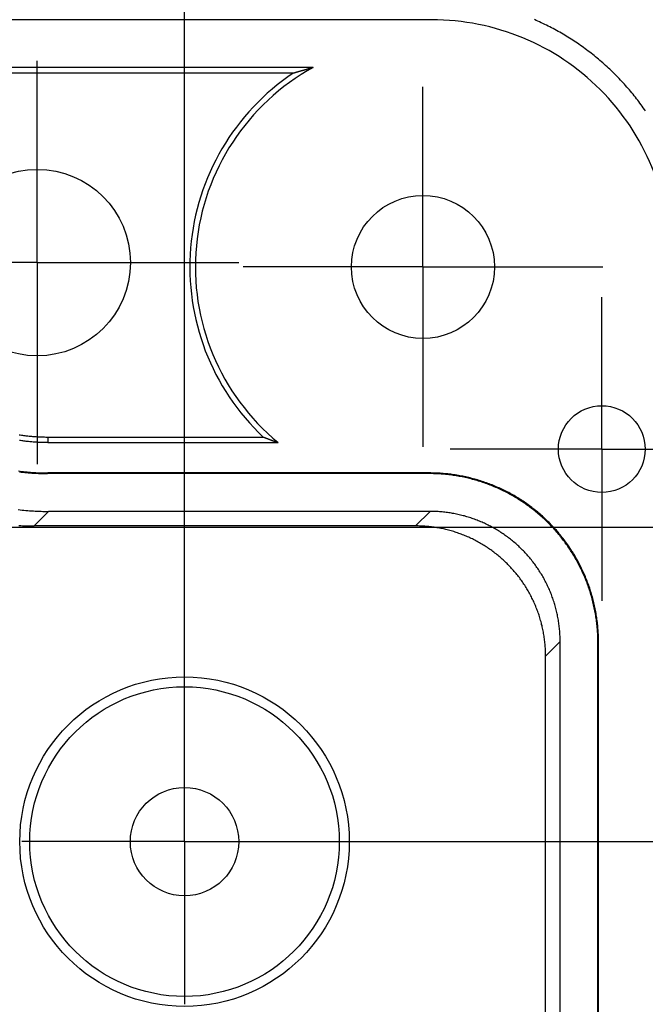
# Model space of a CAD drawing. Units: millimetres. Extents: x 0 to 841, y 0 to 594.
# Drawn here: x 574 to 589, y 260 to 283 of the extents above; entities that cross this region are included whole.
import ezdxf

# ---------------------------------------------------------------- set-up
doc = ezdxf.new("R2010")
doc.units = ezdxf.units.MM
doc.layers.add('LAYER_1', color=179, linetype='Continuous')
doc.layers.add('SLD-0', color=179, linetype='Continuous')

msp = doc.modelspace()

# ---------------------------------------------------------------- linework, layer by layer
at = {"layer": 'LAYER_1'}
for p, q in [((577.93, 264.602), (577.93, 294.045)), ((574.53, 279.452), (574.53, 281.602)), ((583.43, 279.352), (583.43, 281.002)), ((574.53, 276.952), (574.53, 279.452)), ((583.43, 276.852), (583.43, 279.352)), ((574.53, 276.952), (572.03, 276.952)), ((574.53, 276.952), (574.53, 274.452)), ((574.53, 276.952), (577.03, 276.952)), ((577.03, 276.952), (579.18, 276.952)), ((580.93, 276.852), (579.28, 276.852)), ((583.43, 276.852), (580.93, 276.852)), ((583.43, 276.852), (583.43, 274.352)), ((583.43, 276.852), (585.93, 276.852)), ((585.93, 276.852), (587.58, 276.852)), ((587.555, 275.152), (587.555, 276.152)), ((587.555, 272.652), (587.555, 275.152)), ((574.53, 274.452), (574.53, 272.302)), ((583.43, 274.352), (583.43, 272.702)), ((585.055, 272.652), (584.055, 272.652)), ((587.555, 272.652), (585.055, 272.652)), ((587.555, 272.652), (587.555, 270.152)), ((587.555, 272.652), (590.055, 272.652)), ((550.43, 270.852), (612.623, 270.852)), ((587.555, 270.152), (587.555, 269.152)), ((577.93, 266.102), (577.93, 267.352)), ((577.93, 263.602), (577.93, 266.102)), ((575.43, 263.602), (574.18, 263.602)), ((577.93, 263.602), (575.43, 263.602)), ((577.93, 263.602), (577.93, 261.102)), ((577.93, 263.602), (580.43, 263.602)), ((578.93, 263.602), (600.623, 263.602)), ((580.43, 263.602), (581.68, 263.602)), ((577.93, 261.102), (577.93, 259.852))]:
    msp.add_line(p, q, dxfattribs=at)
at = {"layer": 'SLD-0'}
for p, q in [((583.63, 282.552), (515.23, 282.552)), ((586.04, 282.537), (586, 282.554)), ((586.08, 282.519), (586.04, 282.537)), ((586.119, 282.501), (586.08, 282.519)), ((586.159, 282.483), (586.119, 282.501)), ((586.198, 282.464), (586.159, 282.483)), ((586.238, 282.445), (586.198, 282.464)), ((586.277, 282.426), (586.238, 282.445)), ((586.316, 282.407), (586.277, 282.426)), ((586.355, 282.387), (586.316, 282.407)), ((586.394, 282.367), (586.355, 282.387)), ((586.432, 282.347), (586.394, 282.367)), ((586.471, 282.326), (586.432, 282.347)), ((586.509, 282.305), (586.471, 282.326)), ((586.547, 282.284), (586.509, 282.305)), ((586.585, 282.263), (586.547, 282.284)), ((586.623, 282.241), (586.585, 282.263)), ((586.661, 282.219), (586.623, 282.241)), ((586.699, 282.197), (586.661, 282.219)), ((586.736, 282.174), (586.699, 282.197)), ((586.773, 282.152), (586.736, 282.174)), ((586.81, 282.129), (586.773, 282.152)), ((586.847, 282.105), (586.81, 282.129)), ((586.884, 282.082), (586.847, 282.105)), ((586.92, 282.058), (586.884, 282.082)), ((586.957, 282.034), (586.92, 282.058)), ((586.993, 282.009), (586.957, 282.034)), ((587.029, 281.985), (586.993, 282.009)), ((587.065, 281.96), (587.029, 281.985)), ((587.1, 281.935), (587.065, 281.96)), ((587.136, 281.909), (587.1, 281.935)), ((587.171, 281.884), (587.136, 281.909)), ((587.206, 281.858), (587.171, 281.884)), ((587.241, 281.831), (587.206, 281.858)), ((587.276, 281.805), (587.241, 281.831)), ((587.31, 281.778), (587.276, 281.805)), ((587.345, 281.751), (587.31, 281.778)), ((587.379, 281.724), (587.345, 281.751)), ((587.413, 281.697), (587.379, 281.724)), ((587.446, 281.669), (587.413, 281.697)), ((587.48, 281.641), (587.446, 281.669)), ((587.513, 281.613), (587.48, 281.641)), ((587.546, 281.585), (587.513, 281.613)), ((587.579, 281.556), (587.546, 281.585)), ((587.612, 281.527), (587.579, 281.556)), ((587.644, 281.498), (587.612, 281.527)), ((580.9, 281.452), (566.46, 281.452)), ((580.439, 281.323), (567.464, 281.323)), ((580.439, 281.323), (580.446, 281.325)), ((580.446, 281.325), (580.452, 281.327)), ((580.452, 281.327), (580.459, 281.329)), ((580.459, 281.329), (580.466, 281.331)), ((580.466, 281.331), (580.472, 281.333)), ((580.472, 281.333), (580.479, 281.335)), ((580.479, 281.335), (580.486, 281.337)), ((580.486, 281.337), (580.493, 281.339)), ((580.493, 281.339), (580.499, 281.341)), ((580.499, 281.341), (580.506, 281.343)), ((580.506, 281.343), (580.513, 281.345)), ((580.513, 281.345), (580.52, 281.347)), ((580.52, 281.347), (580.527, 281.349)), ((580.527, 281.349), (580.533, 281.351)), ((580.533, 281.351), (580.54, 281.353)), ((580.54, 281.353), (580.547, 281.355)), ((580.547, 281.355), (580.554, 281.357)), ((580.554, 281.357), (580.561, 281.359)), ((580.561, 281.359), (580.568, 281.361)), ((580.568, 281.361), (580.575, 281.363)), ((580.575, 281.363), (580.582, 281.365)), ((580.582, 281.365), (580.589, 281.367)), ((580.589, 281.367), (580.596, 281.369)), ((580.596, 281.369), (580.603, 281.371)), ((580.603, 281.371), (580.61, 281.373)), ((580.61, 281.373), (580.617, 281.375)), ((580.617, 281.375), (580.624, 281.377)), ((580.624, 281.377), (580.631, 281.379)), ((580.631, 281.379), (580.638, 281.381)), ((580.638, 281.381), (580.645, 281.383)), ((580.645, 281.383), (580.653, 281.385)), ((580.653, 281.385), (580.66, 281.387)), ((580.66, 281.387), (580.667, 281.389)), ((580.667, 281.389), (580.674, 281.391)), ((580.674, 281.391), (580.681, 281.393)), ((580.681, 281.393), (580.689, 281.395)), ((580.689, 281.395), (580.696, 281.397)), ((580.696, 281.397), (580.703, 281.399)), ((580.703, 281.399), (580.71, 281.401)), ((580.71, 281.401), (580.718, 281.403)), ((580.718, 281.403), (580.725, 281.405)), ((580.725, 281.405), (580.732, 281.407)), ((580.732, 281.407), (580.74, 281.409)), ((580.74, 281.409), (580.747, 281.411)), ((580.747, 281.411), (580.755, 281.413)), ((580.755, 281.413), (580.762, 281.415)), ((580.762, 281.415), (580.77, 281.417)), ((580.77, 281.417), (580.777, 281.42)), ((580.777, 281.42), (580.785, 281.422)), ((580.785, 281.422), (580.792, 281.424)), ((580.792, 281.424), (580.8, 281.426)), ((580.8, 281.426), (580.807, 281.428)), ((580.807, 281.428), (580.815, 281.43)), ((580.815, 281.43), (580.822, 281.432)), ((580.822, 281.432), (580.83, 281.434)), ((580.83, 281.434), (580.838, 281.436)), ((580.838, 281.436), (580.845, 281.438)), ((580.845, 281.438), (580.853, 281.44)), ((580.853, 281.44), (580.861, 281.442)), ((580.861, 281.442), (580.869, 281.444)), ((580.869, 281.444), (580.876, 281.446)), ((580.876, 281.446), (580.884, 281.448)), ((580.884, 281.448), (580.892, 281.45)), ((580.892, 281.45), (580.9, 281.452)), ((587.677, 281.469), (587.644, 281.498)), ((587.709, 281.439), (587.677, 281.469)), ((587.741, 281.409), (587.709, 281.439)), ((587.772, 281.379), (587.741, 281.409)), ((587.804, 281.349), (587.772, 281.379)), ((587.835, 281.318), (587.804, 281.349)), ((587.866, 281.288), (587.835, 281.318)), ((587.897, 281.257), (587.866, 281.288)), ((587.927, 281.225), (587.897, 281.257)), ((587.957, 281.194), (587.927, 281.225)), ((587.987, 281.162), (587.957, 281.194)), ((588.017, 281.131), (587.987, 281.162)), ((588.047, 281.098), (588.017, 281.131)), ((588.076, 281.066), (588.047, 281.098)), ((588.105, 281.034), (588.076, 281.066)), ((588.134, 281.001), (588.105, 281.034)), ((588.163, 280.968), (588.134, 281.001)), ((588.191, 280.935), (588.163, 280.968)), ((588.219, 280.902), (588.191, 280.935)), ((588.247, 280.868), (588.219, 280.902)), ((588.275, 280.834), (588.247, 280.868)), ((588.303, 280.8), (588.275, 280.834)), ((588.33, 280.766), (588.303, 280.8)), ((588.357, 280.732), (588.33, 280.766)), ((588.383, 280.698), (588.357, 280.732)), ((588.41, 280.663), (588.383, 280.698)), ((588.436, 280.628), (588.41, 280.663)), ((588.462, 280.593), (588.436, 280.628)), ((588.488, 280.558), (588.462, 280.593)), ((588.513, 280.522), (588.488, 280.558)), ((588.538, 280.486), (588.513, 280.522)), ((588.563, 280.451), (588.538, 280.486)), ((574.116, 272.983), (574.141, 272.979)), ((574.141, 272.979), (574.167, 272.975)), ((574.167, 272.975), (574.192, 272.972)), ((574.192, 272.972), (574.217, 272.968)), ((574.217, 272.968), (574.243, 272.965)), ((574.243, 272.965), (574.268, 272.962)), ((574.268, 272.962), (574.294, 272.959)), ((574.294, 272.959), (574.319, 272.956)), ((574.319, 272.956), (574.345, 272.953)), ((574.345, 272.953), (574.37, 272.951)), ((574.37, 272.951), (574.396, 272.948)), ((574.396, 272.948), (574.421, 272.946)), ((574.421, 272.946), (574.447, 272.944)), ((574.447, 272.944), (574.472, 272.942)), ((574.472, 272.942), (574.498, 272.94)), ((574.498, 272.94), (574.524, 272.939)), ((574.524, 272.939), (574.549, 272.937)), ((574.549, 272.937), (574.575, 272.936)), ((574.575, 272.936), (574.6, 272.935)), ((574.6, 272.935), (574.626, 272.934)), ((574.626, 272.934), (574.652, 272.933)), ((574.652, 272.933), (574.677, 272.932)), ((574.677, 272.932), (574.703, 272.932)), ((574.703, 272.932), (574.729, 272.931)), ((574.729, 272.931), (574.754, 272.931)), ((574.754, 272.931), (574.78, 272.931)), ((574.78, 272.931), (574.78, 272.802)), ((574.78, 272.931), (579.747, 272.931)), ((579.747, 272.931), (579.753, 272.929)), ((579.753, 272.929), (579.758, 272.927)), ((579.758, 272.927), (579.763, 272.925)), ((579.763, 272.925), (579.768, 272.923)), ((579.768, 272.923), (579.773, 272.921)), ((579.773, 272.921), (579.778, 272.919)), ((579.778, 272.919), (579.783, 272.917)), ((579.783, 272.917), (579.788, 272.915)), ((579.788, 272.915), (579.794, 272.913)), ((579.794, 272.913), (579.799, 272.911)), ((579.799, 272.911), (579.804, 272.909)), ((579.804, 272.909), (579.809, 272.907)), ((579.809, 272.907), (579.814, 272.905)), ((579.814, 272.905), (579.819, 272.903)), ((579.819, 272.903), (579.825, 272.901)), ((579.825, 272.901), (579.83, 272.899)), ((579.83, 272.899), (579.835, 272.897)), ((579.835, 272.897), (579.84, 272.895)), ((579.84, 272.895), (579.846, 272.893)), ((579.846, 272.893), (579.851, 272.891)), ((579.851, 272.891), (579.856, 272.889)), ((579.856, 272.889), (579.861, 272.887)), ((579.861, 272.887), (579.867, 272.885)), ((579.867, 272.885), (579.872, 272.883)), ((579.872, 272.883), (579.877, 272.88)), ((579.877, 272.88), (579.882, 272.878)), ((579.882, 272.878), (579.888, 272.876)), ((579.888, 272.876), (579.893, 272.874)), ((579.893, 272.874), (579.898, 272.872)), ((574.148, 272.848), (574.122, 272.852)), ((574.174, 272.844), (574.148, 272.848)), ((574.2, 272.84), (574.174, 272.844)), ((574.226, 272.837), (574.2, 272.84)), ((574.253, 272.834), (574.226, 272.837)), ((574.279, 272.831), (574.253, 272.834)), ((574.305, 272.828), (574.279, 272.831)), ((574.331, 272.825), (574.305, 272.828)), ((574.358, 272.822), (574.331, 272.825)), ((574.384, 272.82), (574.358, 272.822)), ((574.41, 272.817), (574.384, 272.82)), ((574.437, 272.815), (574.41, 272.817)), ((574.463, 272.813), (574.437, 272.815)), ((574.489, 272.811), (574.463, 272.813)), ((574.516, 272.81), (574.489, 272.811)), ((574.542, 272.808), (574.516, 272.81)), ((574.569, 272.807), (574.542, 272.808)), ((574.595, 272.806), (574.569, 272.807)), ((574.621, 272.805), (574.595, 272.806)), ((574.648, 272.804), (574.621, 272.805)), ((574.674, 272.803), (574.648, 272.804)), ((574.701, 272.803), (574.674, 272.803)), ((574.727, 272.802), (574.701, 272.803)), ((574.753, 272.802), (574.727, 272.802)), ((574.78, 272.802), (574.753, 272.802)), ((574.78, 272.802), (580.089, 272.802)), ((579.898, 272.872), (579.904, 272.87)), ((579.904, 272.87), (579.909, 272.868)), ((579.909, 272.868), (579.914, 272.866)), ((579.914, 272.866), (579.92, 272.864)), ((579.92, 272.864), (579.925, 272.862)), ((579.925, 272.862), (579.93, 272.86)), ((579.93, 272.86), (579.936, 272.858)), ((579.936, 272.858), (579.941, 272.856)), ((579.941, 272.856), (579.946, 272.854)), ((579.946, 272.854), (579.952, 272.852)), ((579.952, 272.852), (579.957, 272.85)), ((579.957, 272.85), (579.963, 272.848)), ((579.963, 272.848), (579.968, 272.846)), ((579.968, 272.846), (579.973, 272.844)), ((579.973, 272.844), (579.979, 272.842)), ((579.979, 272.842), (579.984, 272.84)), ((579.984, 272.84), (579.99, 272.838)), ((579.99, 272.838), (579.995, 272.836)), ((579.995, 272.836), (580.001, 272.834)), ((580.001, 272.834), (580.006, 272.832)), ((580.006, 272.832), (580.012, 272.83)), ((580.012, 272.83), (580.017, 272.828)), ((580.017, 272.828), (580.023, 272.826)), ((580.023, 272.826), (580.028, 272.824)), ((580.028, 272.824), (580.034, 272.822)), ((580.034, 272.822), (580.039, 272.82)), ((580.039, 272.82), (580.045, 272.818)), ((580.045, 272.818), (580.05, 272.816)), ((580.05, 272.816), (580.056, 272.814)), ((580.056, 272.814), (580.061, 272.812)), ((580.061, 272.812), (580.067, 272.81)), ((580.067, 272.81), (580.073, 272.808)), ((580.073, 272.808), (580.078, 272.806)), ((580.078, 272.806), (580.084, 272.804)), ((580.084, 272.804), (580.089, 272.802)), ((574.098, 272.148), (574.138, 272.142)), ((574.124, 272.128), (574.164, 272.123)), ((574.138, 272.142), (574.178, 272.137)), ((574.164, 272.123), (574.204, 272.119)), ((574.178, 272.137), (574.218, 272.133)), ((574.204, 272.119), (574.244, 272.115)), ((574.218, 272.133), (574.258, 272.129)), ((574.244, 272.115), (574.284, 272.111)), ((574.258, 272.129), (574.298, 272.125)), ((574.284, 272.111), (574.324, 272.107)), ((574.298, 272.125), (574.338, 272.121)), ((574.324, 272.107), (574.364, 272.104)), ((574.338, 272.121), (574.378, 272.118)), ((574.364, 272.104), (574.404, 272.101)), ((574.378, 272.118), (574.418, 272.115)), ((574.404, 272.101), (574.444, 272.098)), ((574.418, 272.115), (574.458, 272.112)), ((574.444, 272.098), (574.485, 272.096)), ((574.458, 272.112), (574.499, 272.11)), ((574.485, 272.096), (574.525, 272.094)), ((574.499, 272.11), (574.539, 272.107)), ((574.525, 272.094), (574.565, 272.092)), ((574.539, 272.107), (574.579, 272.106)), ((574.565, 272.092), (574.605, 272.09)), ((574.579, 272.106), (574.619, 272.104)), ((574.605, 272.09), (574.645, 272.089)), ((574.619, 272.104), (574.659, 272.103)), ((574.645, 272.089), (574.686, 272.088)), ((574.659, 272.103), (574.699, 272.102)), ((574.686, 272.088), (574.726, 272.088)), ((574.699, 272.102), (574.74, 272.102)), ((574.726, 272.088), (574.766, 272.088)), ((574.74, 272.102), (574.78, 272.102)), ((574.78, 272.102), (574.766, 272.088)), ((583.566, 272.088), (574.766, 272.088)), ((583.58, 272.102), (574.78, 272.102)), ((583.566, 272.088), (583.58, 272.102)), ((583.602, 272.088), (583.566, 272.088)), ((583.615, 272.102), (583.58, 272.102)), ((583.637, 272.087), (583.602, 272.088)), ((583.651, 272.101), (583.615, 272.102)), ((583.672, 272.086), (583.637, 272.087)), ((583.686, 272.1), (583.651, 272.101)), ((583.707, 272.085), (583.672, 272.086)), ((583.721, 272.099), (583.686, 272.1)), ((583.742, 272.084), (583.707, 272.085)), ((583.756, 272.098), (583.721, 272.099)), ((583.777, 272.082), (583.742, 272.084)), ((583.791, 272.096), (583.756, 272.098)), ((583.813, 272.08), (583.777, 272.082)), ((583.827, 272.094), (583.791, 272.096)), ((583.848, 272.078), (583.813, 272.08)), ((583.862, 272.092), (583.827, 272.094)), ((583.883, 272.075), (583.848, 272.078)), ((583.897, 272.089), (583.862, 272.092)), ((583.918, 272.072), (583.883, 272.075)), ((583.932, 272.086), (583.897, 272.089)), ((583.953, 272.069), (583.918, 272.072)), ((583.967, 272.083), (583.932, 272.086)), ((583.988, 272.065), (583.953, 272.069)), ((584.002, 272.079), (583.967, 272.083)), ((584.023, 272.061), (583.988, 272.065)), ((584.037, 272.075), (584.002, 272.079)), ((584.058, 272.057), (584.023, 272.061)), ((584.072, 272.071), (584.037, 272.075)), ((584.093, 272.052), (584.058, 272.057)), ((584.107, 272.066), (584.072, 272.071)), ((584.128, 272.047), (584.093, 272.052)), ((584.142, 272.061), (584.107, 272.066)), ((584.162, 272.042), (584.128, 272.047)), ((584.176, 272.056), (584.142, 272.061)), ((584.197, 272.036), (584.162, 272.042)), ((584.211, 272.05), (584.176, 272.056)), ((584.232, 272.031), (584.197, 272.036)), ((584.246, 272.045), (584.211, 272.05)), ((584.267, 272.024), (584.232, 272.031)), ((584.281, 272.038), (584.246, 272.045)), ((584.301, 272.018), (584.267, 272.024)), ((584.315, 272.032), (584.281, 272.038)), ((584.336, 272.011), (584.301, 272.018)), ((584.35, 272.025), (584.315, 272.032)), ((584.37, 272.004), (584.336, 272.011)), ((584.384, 272.018), (584.35, 272.025)), ((584.405, 271.997), (584.37, 272.004)), ((584.419, 272.011), (584.384, 272.018)), ((584.439, 271.989), (584.405, 271.997)), ((584.453, 272.003), (584.419, 272.011)), ((584.473, 271.981), (584.439, 271.989)), ((584.487, 271.995), (584.453, 272.003)), ((584.507, 271.973), (584.473, 271.981)), ((584.521, 271.987), (584.487, 271.995)), ((584.542, 271.964), (584.507, 271.973)), ((584.556, 271.978), (584.521, 271.987)), ((584.59, 271.969), (584.556, 271.978)), ((584.624, 271.96), (584.59, 271.969)), ((584.576, 271.955), (584.542, 271.964)), ((584.61, 271.946), (584.576, 271.955)), ((584.644, 271.936), (584.61, 271.946)), ((584.657, 271.95), (584.624, 271.96)), ((584.677, 271.926), (584.644, 271.936)), ((584.691, 271.94), (584.657, 271.95)), ((584.711, 271.916), (584.677, 271.926)), ((584.725, 271.93), (584.691, 271.94)), ((584.745, 271.906), (584.711, 271.916)), ((584.759, 271.92), (584.725, 271.93)), ((584.778, 271.895), (584.745, 271.906)), ((584.792, 271.909), (584.759, 271.92)), ((584.812, 271.884), (584.778, 271.895)), ((584.826, 271.898), (584.792, 271.909)), ((584.845, 271.872), (584.812, 271.884)), ((584.859, 271.886), (584.826, 271.898)), ((584.878, 271.861), (584.845, 271.872)), ((584.892, 271.875), (584.859, 271.886)), ((584.911, 271.849), (584.878, 271.861)), ((584.925, 271.863), (584.892, 271.875)), ((584.944, 271.836), (584.911, 271.849)), ((584.958, 271.85), (584.925, 271.863)), ((584.977, 271.824), (584.944, 271.836)), ((584.991, 271.838), (584.958, 271.85)), ((585.01, 271.811), (584.977, 271.824)), ((585.024, 271.825), (584.991, 271.838)), ((585.042, 271.798), (585.01, 271.811)), ((585.056, 271.812), (585.024, 271.825)), ((585.075, 271.784), (585.042, 271.798)), ((585.089, 271.798), (585.056, 271.812)), ((585.107, 271.77), (585.075, 271.784)), ((585.121, 271.784), (585.089, 271.798)), ((585.14, 271.756), (585.107, 271.77)), ((585.154, 271.77), (585.121, 271.784)), ((585.172, 271.742), (585.14, 271.756)), ((585.186, 271.756), (585.154, 271.77)), ((585.204, 271.727), (585.172, 271.742)), ((585.218, 271.741), (585.186, 271.756)), ((585.25, 271.726), (585.218, 271.741)), ((585.236, 271.712), (585.204, 271.727)), ((585.267, 271.697), (585.236, 271.712)), ((585.281, 271.711), (585.25, 271.726)), ((585.299, 271.682), (585.267, 271.697)), ((585.313, 271.696), (585.281, 271.711)), ((585.331, 271.666), (585.299, 271.682)), ((585.345, 271.68), (585.313, 271.696)), ((585.362, 271.65), (585.331, 271.666)), ((585.376, 271.664), (585.345, 271.68)), ((585.393, 271.634), (585.362, 271.65)), ((585.407, 271.648), (585.376, 271.664)), ((585.424, 271.617), (585.393, 271.634)), ((585.438, 271.631), (585.407, 271.648)), ((585.455, 271.6), (585.424, 271.617)), ((585.469, 271.614), (585.438, 271.631)), ((585.486, 271.583), (585.455, 271.6)), ((585.5, 271.597), (585.469, 271.614)), ((585.516, 271.565), (585.486, 271.583)), ((585.53, 271.579), (585.5, 271.597)), ((585.547, 271.548), (585.516, 271.565)), ((585.561, 271.562), (585.53, 271.579)), ((585.577, 271.53), (585.547, 271.548)), ((585.591, 271.544), (585.561, 271.562)), ((585.607, 271.511), (585.577, 271.53)), ((585.621, 271.525), (585.591, 271.544)), ((585.637, 271.493), (585.607, 271.511)), ((585.651, 271.507), (585.621, 271.525)), ((585.667, 271.474), (585.637, 271.493)), ((585.681, 271.488), (585.651, 271.507)), ((585.696, 271.455), (585.667, 271.474)), ((585.71, 271.469), (585.681, 271.488)), ((585.726, 271.435), (585.696, 271.455)), ((585.74, 271.449), (585.71, 271.469)), ((585.755, 271.416), (585.726, 271.435)), ((585.769, 271.43), (585.74, 271.449)), ((585.784, 271.396), (585.755, 271.416)), ((585.798, 271.41), (585.769, 271.43)), ((585.813, 271.376), (585.784, 271.396)), ((585.827, 271.39), (585.798, 271.41)), ((585.841, 271.355), (585.813, 271.376)), ((585.855, 271.369), (585.827, 271.39)), ((585.87, 271.335), (585.841, 271.355)), ((585.884, 271.349), (585.855, 271.369)), ((585.898, 271.314), (585.87, 271.335)), ((585.912, 271.328), (585.884, 271.349)), ((585.926, 271.293), (585.898, 271.314)), ((585.94, 271.307), (585.912, 271.328)), ((585.954, 271.271), (585.926, 271.293)), ((585.968, 271.285), (585.94, 271.307)), ((585.996, 271.263), (585.968, 271.285)), ((574.096, 271.256), (574.139, 271.252)), ((574.139, 271.252), (574.183, 271.247)), ((574.183, 271.247), (574.226, 271.243)), ((574.226, 271.243), (574.27, 271.239)), ((574.27, 271.239), (574.313, 271.235)), ((574.313, 271.235), (574.357, 271.232)), ((574.357, 271.232), (574.401, 271.229)), ((574.401, 271.229), (574.444, 271.226)), ((574.444, 271.226), (574.488, 271.224)), ((574.794, 271.216), (574.459, 270.881)), ((574.488, 271.224), (574.532, 271.221)), ((574.532, 271.221), (574.575, 271.22)), ((574.575, 271.22), (574.619, 271.218)), ((574.619, 271.218), (574.663, 271.217)), ((574.663, 271.217), (574.706, 271.216)), ((574.706, 271.216), (574.75, 271.216)), ((574.75, 271.216), (574.794, 271.216)), ((583.594, 271.216), (574.794, 271.216)), ((583.259, 270.881), (583.594, 271.216)), ((583.625, 271.216), (583.594, 271.216)), ((583.656, 271.215), (583.625, 271.216)), ((583.687, 271.214), (583.656, 271.215)), ((583.717, 271.213), (583.687, 271.214)), ((583.748, 271.212), (583.717, 271.213)), ((583.779, 271.21), (583.748, 271.212)), ((583.81, 271.208), (583.779, 271.21)), ((583.84, 271.206), (583.81, 271.208)), ((583.871, 271.203), (583.84, 271.206)), ((583.902, 271.2), (583.871, 271.203)), ((583.932, 271.197), (583.902, 271.2)), ((583.963, 271.193), (583.932, 271.197)), ((583.993, 271.189), (583.963, 271.193)), ((584.024, 271.185), (583.993, 271.189)), ((584.054, 271.18), (584.024, 271.185)), ((584.085, 271.175), (584.054, 271.18)), ((584.115, 271.17), (584.085, 271.175)), ((584.145, 271.165), (584.115, 271.17)), ((584.176, 271.159), (584.145, 271.165)), ((584.206, 271.153), (584.176, 271.159)), ((584.236, 271.146), (584.206, 271.153)), ((584.266, 271.14), (584.236, 271.146)), ((584.296, 271.133), (584.266, 271.14)), ((584.326, 271.125), (584.296, 271.133)), ((584.356, 271.117), (584.326, 271.125)), ((584.385, 271.11), (584.356, 271.117)), ((584.415, 271.101), (584.385, 271.11)), ((584.445, 271.093), (584.415, 271.101)), ((584.474, 271.084), (584.445, 271.093)), ((584.504, 271.075), (584.474, 271.084)), ((584.533, 271.065), (584.504, 271.075)), ((584.562, 271.055), (584.533, 271.065)), ((585.982, 271.25), (585.954, 271.271)), ((586.01, 271.228), (585.982, 271.25)), ((586.024, 271.242), (585.996, 271.263)), ((586.037, 271.205), (586.01, 271.228)), ((586.051, 271.219), (586.024, 271.242)), ((586.064, 271.183), (586.037, 271.205)), ((586.078, 271.197), (586.051, 271.219)), ((586.091, 271.16), (586.064, 271.183)), ((586.105, 271.174), (586.078, 271.197)), ((586.118, 271.137), (586.091, 271.16)), ((586.132, 271.151), (586.105, 271.174)), ((586.144, 271.114), (586.118, 271.137)), ((586.158, 271.128), (586.132, 271.151)), ((586.171, 271.091), (586.144, 271.114)), ((586.185, 271.105), (586.158, 271.128)), ((586.197, 271.067), (586.171, 271.091)), ((586.211, 271.081), (586.185, 271.105)), ((586.223, 271.043), (586.197, 271.067)), ((586.237, 271.057), (586.211, 271.081)), ((586.262, 271.033), (586.237, 271.057)), ((574.109, 270.891), (574.153, 270.888)), ((574.153, 270.888), (574.196, 270.886)), ((574.196, 270.886), (574.24, 270.885)), ((574.24, 270.885), (574.284, 270.883)), ((574.284, 270.883), (574.328, 270.882)), ((574.328, 270.882), (574.371, 270.881)), ((574.371, 270.881), (574.415, 270.881)), ((574.415, 270.881), (574.459, 270.881)), ((583.259, 270.881), (574.459, 270.881)), ((583.29, 270.88), (583.259, 270.881)), ((583.321, 270.88), (583.29, 270.88)), ((583.351, 270.879), (583.321, 270.88)), ((583.382, 270.878), (583.351, 270.879)), ((583.413, 270.877), (583.382, 270.878)), ((583.444, 270.875), (583.413, 270.877)), ((583.474, 270.873), (583.444, 270.875)), ((583.505, 270.871), (583.474, 270.873)), ((583.536, 270.868), (583.505, 270.871)), ((583.567, 270.865), (583.536, 270.868)), ((583.597, 270.862), (583.567, 270.865)), ((583.628, 270.858), (583.597, 270.862)), ((583.658, 270.854), (583.628, 270.858)), ((583.689, 270.85), (583.658, 270.854)), ((583.719, 270.845), (583.689, 270.85)), ((583.75, 270.84), (583.719, 270.845)), ((583.78, 270.835), (583.75, 270.84)), ((583.81, 270.83), (583.78, 270.835)), ((583.841, 270.824), (583.81, 270.83)), ((584.591, 271.045), (584.562, 271.055)), ((584.62, 271.035), (584.591, 271.045)), ((584.649, 271.024), (584.62, 271.035)), ((584.678, 271.013), (584.649, 271.024)), ((584.707, 271.002), (584.678, 271.013)), ((584.735, 270.99), (584.707, 271.002)), ((584.764, 270.978), (584.735, 270.99)), ((584.792, 270.966), (584.764, 270.978)), ((584.82, 270.954), (584.792, 270.966)), ((584.848, 270.941), (584.82, 270.954)), ((584.876, 270.928), (584.848, 270.941)), ((584.904, 270.915), (584.876, 270.928)), ((584.931, 270.901), (584.904, 270.915)), ((584.959, 270.887), (584.931, 270.901)), ((584.986, 270.873), (584.959, 270.887)), ((585.013, 270.859), (584.986, 270.873)), ((585.04, 270.844), (585.013, 270.859)), ((585.067, 270.829), (585.04, 270.844)), ((586.248, 271.019), (586.223, 271.043)), ((586.274, 270.995), (586.248, 271.019)), ((586.288, 271.009), (586.262, 271.033)), ((586.299, 270.97), (586.274, 270.995)), ((586.313, 270.984), (586.288, 271.009)), ((586.324, 270.946), (586.299, 270.97)), ((586.338, 270.96), (586.313, 270.984)), ((586.349, 270.921), (586.324, 270.946)), ((586.363, 270.935), (586.338, 270.96)), ((586.373, 270.895), (586.349, 270.921)), ((586.387, 270.909), (586.363, 270.935)), ((586.398, 270.87), (586.373, 270.895)), ((586.412, 270.884), (586.387, 270.909)), ((586.422, 270.844), (586.398, 270.87)), ((586.436, 270.858), (586.412, 270.884)), ((586.446, 270.818), (586.422, 270.844)), ((586.46, 270.832), (586.436, 270.858)), ((586.483, 270.806), (586.46, 270.832)), ((583.871, 270.818), (583.841, 270.824)), ((583.901, 270.811), (583.871, 270.818)), ((583.931, 270.804), (583.901, 270.811)), ((583.961, 270.797), (583.931, 270.804)), ((583.991, 270.79), (583.961, 270.797)), ((584.021, 270.782), (583.991, 270.79)), ((584.05, 270.774), (584.021, 270.782)), ((584.08, 270.766), (584.05, 270.774)), ((584.11, 270.758), (584.08, 270.766)), ((584.139, 270.749), (584.11, 270.758)), ((584.169, 270.739), (584.139, 270.749)), ((584.198, 270.73), (584.169, 270.739)), ((584.227, 270.72), (584.198, 270.73)), ((584.256, 270.71), (584.227, 270.72)), ((584.285, 270.7), (584.256, 270.71)), ((584.314, 270.689), (584.285, 270.7)), ((584.343, 270.678), (584.314, 270.689)), ((584.371, 270.667), (584.343, 270.678)), ((584.4, 270.655), (584.371, 270.667)), ((584.428, 270.643), (584.4, 270.655)), ((584.457, 270.631), (584.428, 270.643)), ((584.485, 270.619), (584.457, 270.631)), ((584.513, 270.606), (584.485, 270.619)), ((584.541, 270.593), (584.513, 270.606)), ((585.094, 270.814), (585.067, 270.829)), ((585.121, 270.798), (585.094, 270.814)), ((585.147, 270.783), (585.121, 270.798)), ((585.173, 270.766), (585.147, 270.783)), ((585.2, 270.75), (585.173, 270.766)), ((585.225, 270.733), (585.2, 270.75)), ((585.251, 270.717), (585.225, 270.733)), ((585.277, 270.699), (585.251, 270.717)), ((585.302, 270.682), (585.277, 270.699)), ((585.327, 270.664), (585.302, 270.682)), ((585.353, 270.646), (585.327, 270.664)), ((585.377, 270.628), (585.353, 270.646)), ((585.402, 270.61), (585.377, 270.628)), ((585.427, 270.591), (585.402, 270.61)), ((586.469, 270.792), (586.446, 270.818)), ((586.493, 270.766), (586.469, 270.792)), ((586.507, 270.78), (586.483, 270.806)), ((586.516, 270.739), (586.493, 270.766)), ((586.53, 270.753), (586.507, 270.78)), ((586.539, 270.713), (586.516, 270.739)), ((586.553, 270.727), (586.53, 270.753)), ((586.561, 270.686), (586.539, 270.713)), ((586.575, 270.7), (586.553, 270.727)), ((586.584, 270.659), (586.561, 270.686)), ((586.598, 270.673), (586.575, 270.7)), ((586.606, 270.631), (586.584, 270.659)), ((586.62, 270.645), (586.598, 270.673)), ((586.628, 270.604), (586.606, 270.631)), ((586.642, 270.618), (586.62, 270.645)), ((586.65, 270.576), (586.628, 270.604)), ((586.663, 270.59), (586.642, 270.618)), ((584.569, 270.58), (584.541, 270.593)), ((584.596, 270.566), (584.569, 270.58)), ((584.624, 270.552), (584.596, 270.566)), ((584.651, 270.538), (584.624, 270.552)), ((584.678, 270.524), (584.651, 270.538)), ((584.705, 270.509), (584.678, 270.524)), ((584.732, 270.494), (584.705, 270.509)), ((584.759, 270.479), (584.732, 270.494)), ((584.786, 270.463), (584.759, 270.479)), ((584.812, 270.447), (584.786, 270.463)), ((584.838, 270.431), (584.812, 270.447)), ((584.864, 270.415), (584.838, 270.431)), ((584.89, 270.398), (584.864, 270.415)), ((584.916, 270.381), (584.89, 270.398)), ((584.942, 270.364), (584.916, 270.381)), ((585.451, 270.572), (585.427, 270.591)), ((585.475, 270.553), (585.451, 270.572)), ((585.499, 270.534), (585.475, 270.553)), ((585.522, 270.514), (585.499, 270.534)), ((585.546, 270.494), (585.522, 270.514)), ((585.569, 270.474), (585.546, 270.494)), ((585.592, 270.453), (585.569, 270.474)), ((585.615, 270.433), (585.592, 270.453)), ((585.638, 270.412), (585.615, 270.433)), ((585.66, 270.391), (585.638, 270.412)), ((585.683, 270.37), (585.66, 270.391)), ((586.671, 270.548), (586.65, 270.576)), ((586.685, 270.562), (586.663, 270.59)), ((586.692, 270.52), (586.671, 270.548)), ((586.706, 270.534), (586.685, 270.562)), ((586.713, 270.492), (586.692, 270.52)), ((586.727, 270.506), (586.706, 270.534)), ((586.734, 270.463), (586.713, 270.492)), ((586.748, 270.477), (586.727, 270.506)), ((586.754, 270.434), (586.734, 270.463)), ((586.768, 270.448), (586.748, 270.477)), ((586.774, 270.406), (586.754, 270.434)), ((586.788, 270.42), (586.768, 270.448)), ((586.794, 270.377), (586.774, 270.406)), ((586.808, 270.391), (586.788, 270.42)), ((586.814, 270.347), (586.794, 270.377)), ((586.828, 270.361), (586.808, 270.391)), ((584.967, 270.347), (584.942, 270.364)), ((584.992, 270.329), (584.967, 270.347)), ((585.017, 270.311), (584.992, 270.329)), ((585.042, 270.293), (585.017, 270.311)), ((585.067, 270.275), (585.042, 270.293)), ((585.091, 270.256), (585.067, 270.275)), ((585.116, 270.237), (585.091, 270.256)), ((585.14, 270.218), (585.116, 270.237)), ((585.164, 270.198), (585.14, 270.218)), ((585.187, 270.179), (585.164, 270.198)), ((585.211, 270.159), (585.187, 270.179)), ((585.234, 270.139), (585.211, 270.159)), ((585.705, 270.348), (585.683, 270.37)), ((585.726, 270.326), (585.705, 270.348)), ((585.748, 270.304), (585.726, 270.326)), ((585.769, 270.282), (585.748, 270.304)), ((585.79, 270.26), (585.769, 270.282)), ((585.811, 270.237), (585.79, 270.26)), ((585.832, 270.214), (585.811, 270.237)), ((585.852, 270.191), (585.832, 270.214)), ((585.872, 270.168), (585.852, 270.191)), ((585.892, 270.144), (585.872, 270.168)), ((586.833, 270.318), (586.814, 270.347)), ((586.847, 270.332), (586.828, 270.361)), ((586.852, 270.288), (586.833, 270.318)), ((586.866, 270.302), (586.847, 270.332)), ((586.871, 270.259), (586.852, 270.288)), ((586.885, 270.273), (586.866, 270.302)), ((586.89, 270.229), (586.871, 270.259)), ((586.904, 270.243), (586.885, 270.273)), ((586.908, 270.199), (586.89, 270.229)), ((586.922, 270.213), (586.904, 270.243)), ((586.926, 270.168), (586.908, 270.199)), ((586.94, 270.182), (586.922, 270.213)), ((586.944, 270.138), (586.926, 270.168)), ((586.958, 270.152), (586.94, 270.182)), ((586.975, 270.121), (586.958, 270.152)), ((585.257, 270.118), (585.234, 270.139)), ((585.28, 270.098), (585.257, 270.118)), ((585.303, 270.077), (585.28, 270.098)), ((585.325, 270.056), (585.303, 270.077)), ((585.347, 270.034), (585.325, 270.056)), ((585.369, 270.013), (585.347, 270.034)), ((585.391, 269.991), (585.369, 270.013)), ((585.413, 269.969), (585.391, 269.991)), ((585.434, 269.947), (585.413, 269.969)), ((585.455, 269.924), (585.434, 269.947)), ((585.476, 269.902), (585.455, 269.924)), ((585.912, 270.12), (585.892, 270.144)), ((585.931, 270.097), (585.912, 270.12)), ((585.951, 270.072), (585.931, 270.097)), ((585.969, 270.048), (585.951, 270.072)), ((585.988, 270.024), (585.969, 270.048)), ((586.007, 269.999), (585.988, 270.024)), ((586.025, 269.974), (586.007, 269.999)), ((586.043, 269.949), (586.025, 269.974)), ((586.06, 269.924), (586.043, 269.949)), ((586.078, 269.899), (586.06, 269.924)), ((586.961, 270.107), (586.944, 270.138)), ((586.978, 270.077), (586.961, 270.107)), ((586.992, 270.091), (586.975, 270.121)), ((586.995, 270.046), (586.978, 270.077)), ((587.009, 270.06), (586.992, 270.091)), ((587.012, 270.015), (586.995, 270.046)), ((587.026, 270.029), (587.009, 270.06)), ((587.028, 269.984), (587.012, 270.015)), ((587.042, 269.998), (587.026, 270.029)), ((587.044, 269.952), (587.028, 269.984)), ((587.058, 269.966), (587.042, 269.998)), ((587.06, 269.921), (587.044, 269.952)), ((587.074, 269.935), (587.058, 269.966)), ((587.09, 269.903), (587.074, 269.935)), ((585.497, 269.879), (585.476, 269.902)), ((585.517, 269.856), (585.497, 269.879)), ((585.537, 269.833), (585.517, 269.856)), ((585.557, 269.809), (585.537, 269.833)), ((585.577, 269.785), (585.557, 269.809)), ((585.596, 269.761), (585.577, 269.785)), ((585.615, 269.737), (585.596, 269.761)), ((585.634, 269.713), (585.615, 269.737)), ((585.653, 269.689), (585.634, 269.713)), ((586.095, 269.873), (586.078, 269.899)), ((586.112, 269.847), (586.095, 269.873)), ((586.128, 269.821), (586.112, 269.847)), ((586.145, 269.795), (586.128, 269.821)), ((586.161, 269.769), (586.145, 269.795)), ((586.177, 269.742), (586.161, 269.769)), ((586.192, 269.716), (586.177, 269.742)), ((586.207, 269.689), (586.192, 269.716)), ((587.076, 269.889), (587.06, 269.921)), ((587.091, 269.857), (587.076, 269.889)), ((587.105, 269.871), (587.09, 269.903)), ((587.106, 269.826), (587.091, 269.857)), ((587.12, 269.839), (587.105, 269.871)), ((587.12, 269.793), (587.106, 269.826)), ((587.134, 269.807), (587.12, 269.839)), ((587.135, 269.761), (587.12, 269.793)), ((587.149, 269.775), (587.134, 269.807)), ((587.149, 269.729), (587.135, 269.761)), ((587.163, 269.743), (587.149, 269.775)), ((587.163, 269.697), (587.149, 269.729)), ((587.176, 269.711), (587.163, 269.743)), ((587.176, 269.664), (587.163, 269.697)), ((587.19, 269.678), (587.176, 269.711)), ((585.671, 269.664), (585.653, 269.689)), ((585.69, 269.639), (585.671, 269.664)), ((585.708, 269.614), (585.69, 269.639)), ((585.725, 269.589), (585.708, 269.614)), ((585.743, 269.563), (585.725, 269.589)), ((585.76, 269.538), (585.743, 269.563)), ((585.777, 269.512), (585.76, 269.538)), ((585.793, 269.486), (585.777, 269.512)), ((585.81, 269.46), (585.793, 269.486)), ((586.222, 269.662), (586.207, 269.689)), ((586.237, 269.635), (586.222, 269.662)), ((586.252, 269.608), (586.237, 269.635)), ((586.266, 269.581), (586.252, 269.608)), ((586.28, 269.553), (586.266, 269.581)), ((586.293, 269.525), (586.28, 269.553)), ((586.306, 269.498), (586.293, 269.525)), ((586.319, 269.47), (586.306, 269.498)), ((586.332, 269.442), (586.319, 269.47)), ((587.189, 269.631), (587.176, 269.664)), ((587.202, 269.599), (587.189, 269.631)), ((587.203, 269.645), (587.19, 269.678)), ((587.215, 269.566), (587.202, 269.599)), ((587.216, 269.613), (587.203, 269.645)), ((587.227, 269.533), (587.215, 269.566)), ((587.229, 269.58), (587.216, 269.613)), ((587.239, 269.5), (587.227, 269.533)), ((587.241, 269.547), (587.229, 269.58)), ((587.251, 269.467), (587.239, 269.5)), ((587.253, 269.514), (587.241, 269.547)), ((587.265, 269.481), (587.253, 269.514)), ((587.276, 269.447), (587.265, 269.481)), ((585.826, 269.434), (585.81, 269.46)), ((585.842, 269.407), (585.826, 269.434)), ((585.857, 269.381), (585.842, 269.407)), ((585.872, 269.354), (585.857, 269.381)), ((585.887, 269.327), (585.872, 269.354)), ((585.902, 269.3), (585.887, 269.327)), ((585.916, 269.273), (585.902, 269.3)), ((585.931, 269.245), (585.916, 269.273)), ((585.944, 269.218), (585.931, 269.245)), ((586.345, 269.414), (586.332, 269.442)), ((586.357, 269.385), (586.345, 269.414)), ((586.369, 269.357), (586.357, 269.385)), ((586.38, 269.328), (586.369, 269.357)), ((586.392, 269.3), (586.38, 269.328)), ((586.402, 269.271), (586.392, 269.3)), ((586.413, 269.242), (586.402, 269.271)), ((586.424, 269.213), (586.413, 269.242)), ((587.262, 269.433), (587.251, 269.467)), ((587.273, 269.4), (587.262, 269.433)), ((587.284, 269.366), (587.273, 269.4)), ((587.287, 269.414), (587.276, 269.447)), ((587.294, 269.333), (587.284, 269.366)), ((587.298, 269.38), (587.287, 269.414)), ((587.305, 269.299), (587.294, 269.333)), ((587.308, 269.347), (587.298, 269.38)), ((587.314, 269.265), (587.305, 269.299)), ((587.319, 269.313), (587.308, 269.347)), ((587.324, 269.231), (587.314, 269.265)), ((587.328, 269.279), (587.319, 269.313)), ((587.338, 269.245), (587.328, 269.279)), ((587.347, 269.211), (587.338, 269.245)), ((585.958, 269.19), (585.944, 269.218)), ((585.971, 269.163), (585.958, 269.19)), ((585.984, 269.135), (585.971, 269.163)), ((585.997, 269.107), (585.984, 269.135)), ((586.01, 269.078), (585.997, 269.107)), ((586.022, 269.05), (586.01, 269.078)), ((586.034, 269.022), (586.022, 269.05)), ((586.045, 268.993), (586.034, 269.022)), ((586.434, 269.184), (586.424, 269.213)), ((586.443, 269.155), (586.434, 269.184)), ((586.453, 269.125), (586.443, 269.155)), ((586.462, 269.096), (586.453, 269.125)), ((586.471, 269.066), (586.462, 269.096)), ((586.48, 269.037), (586.471, 269.066)), ((586.488, 269.007), (586.48, 269.037)), ((587.333, 269.197), (587.324, 269.231)), ((587.342, 269.163), (587.333, 269.197)), ((587.351, 269.129), (587.342, 269.163)), ((587.356, 269.177), (587.347, 269.211)), ((587.359, 269.095), (587.351, 269.129)), ((587.365, 269.143), (587.356, 269.177)), ((587.367, 269.061), (587.359, 269.095)), ((587.373, 269.109), (587.365, 269.143)), ((587.375, 269.026), (587.367, 269.061)), ((587.381, 269.075), (587.373, 269.109)), ((587.382, 268.992), (587.375, 269.026)), ((587.389, 269.04), (587.381, 269.075)), ((587.396, 269.006), (587.389, 269.04)), ((586.056, 268.964), (586.045, 268.993)), ((586.067, 268.936), (586.056, 268.964)), ((586.078, 268.907), (586.067, 268.936)), ((586.088, 268.878), (586.078, 268.907)), ((586.099, 268.849), (586.088, 268.878)), ((586.108, 268.82), (586.099, 268.849)), ((586.118, 268.79), (586.108, 268.82)), ((586.127, 268.761), (586.118, 268.79)), ((586.496, 268.977), (586.488, 269.007)), ((586.503, 268.948), (586.496, 268.977)), ((586.511, 268.918), (586.503, 268.948)), ((586.518, 268.888), (586.511, 268.918)), ((586.525, 268.858), (586.518, 268.888)), ((586.531, 268.828), (586.525, 268.858)), ((586.537, 268.797), (586.531, 268.828)), ((586.543, 268.767), (586.537, 268.797)), ((587.389, 268.957), (587.382, 268.992)), ((587.396, 268.923), (587.389, 268.957)), ((587.403, 268.971), (587.396, 269.006)), ((587.403, 268.888), (587.396, 268.923)), ((587.41, 268.937), (587.403, 268.971)), ((587.409, 268.854), (587.403, 268.888)), ((587.415, 268.819), (587.409, 268.854)), ((587.417, 268.902), (587.41, 268.937)), ((587.42, 268.784), (587.415, 268.819)), ((587.423, 268.868), (587.417, 268.902)), ((587.429, 268.833), (587.423, 268.868)), ((587.434, 268.798), (587.429, 268.833)), ((587.439, 268.763), (587.434, 268.798)), ((586.136, 268.731), (586.127, 268.761)), ((586.144, 268.702), (586.136, 268.731)), ((586.153, 268.672), (586.144, 268.702)), ((586.161, 268.642), (586.153, 268.672)), ((586.168, 268.612), (586.161, 268.642)), ((586.176, 268.583), (586.168, 268.612)), ((586.183, 268.553), (586.176, 268.583)), ((586.548, 268.737), (586.543, 268.767)), ((586.554, 268.706), (586.548, 268.737)), ((586.559, 268.676), (586.554, 268.706)), ((586.563, 268.646), (586.559, 268.676)), ((586.567, 268.615), (586.563, 268.646)), ((586.571, 268.585), (586.567, 268.615)), ((586.575, 268.554), (586.571, 268.585)), ((587.426, 268.749), (587.42, 268.784)), ((587.43, 268.714), (587.426, 268.749)), ((587.435, 268.68), (587.43, 268.714)), ((587.439, 268.645), (587.435, 268.68)), ((587.444, 268.728), (587.439, 268.763)), ((587.443, 268.61), (587.439, 268.645)), ((587.447, 268.575), (587.443, 268.61)), ((587.449, 268.694), (587.444, 268.728)), ((587.45, 268.54), (587.447, 268.575)), ((587.453, 268.659), (587.449, 268.694)), ((587.457, 268.624), (587.453, 268.659)), ((587.461, 268.589), (587.457, 268.624)), ((587.464, 268.554), (587.461, 268.589)), ((586.19, 268.523), (586.183, 268.553)), ((586.196, 268.492), (586.19, 268.523)), ((586.202, 268.462), (586.196, 268.492)), ((586.208, 268.432), (586.202, 268.462)), ((586.213, 268.402), (586.208, 268.432)), ((586.219, 268.371), (586.213, 268.402)), ((586.223, 268.341), (586.219, 268.371)), ((586.228, 268.31), (586.223, 268.341)), ((586.578, 268.523), (586.575, 268.554)), ((586.581, 268.493), (586.578, 268.523)), ((586.584, 268.462), (586.581, 268.493)), ((586.586, 268.431), (586.584, 268.462)), ((586.588, 268.401), (586.586, 268.431)), ((586.59, 268.37), (586.588, 268.401)), ((586.592, 268.339), (586.59, 268.37)), ((586.593, 268.308), (586.592, 268.339)), ((587.453, 268.504), (587.45, 268.54)), ((587.456, 268.469), (587.453, 268.504)), ((587.458, 268.434), (587.456, 268.469)), ((587.46, 268.399), (587.458, 268.434)), ((587.462, 268.364), (587.46, 268.399)), ((587.464, 268.329), (587.462, 268.364)), ((587.467, 268.518), (587.464, 268.554)), ((587.47, 268.483), (587.467, 268.518)), ((587.472, 268.448), (587.47, 268.483)), ((587.474, 268.413), (587.472, 268.448)), ((587.476, 268.378), (587.474, 268.413)), ((587.478, 268.343), (587.476, 268.378)), ((587.479, 268.308), (587.478, 268.343)), ((586.232, 268.28), (586.228, 268.31)), ((586.236, 268.249), (586.232, 268.28)), ((586.24, 268.219), (586.236, 268.249)), ((586.243, 268.188), (586.24, 268.219)), ((586.246, 268.158), (586.243, 268.188)), ((586.249, 268.127), (586.246, 268.158)), ((586.251, 268.096), (586.249, 268.127)), ((586.594, 268.216), (586.259, 267.881)), ((586.593, 268.277), (586.593, 268.308)), ((586.594, 268.247), (586.593, 268.277)), ((586.594, 268.216), (586.594, 268.247)), ((586.594, 215.488), (586.594, 268.216)), ((587.465, 268.294), (587.464, 268.329)), ((587.466, 268.258), (587.465, 268.294)), ((587.466, 268.223), (587.466, 268.258)), ((587.466, 268.188), (587.466, 268.223)), ((587.48, 268.202), (587.466, 268.188)), ((587.466, 215.516), (587.466, 268.188)), ((587.479, 268.272), (587.479, 268.308)), ((587.48, 268.237), (587.479, 268.272)), ((587.48, 268.202), (587.48, 268.237)), ((587.48, 215.502), (587.48, 268.202)), ((586.253, 268.065), (586.251, 268.096)), ((586.255, 268.035), (586.253, 268.065)), ((586.256, 268.004), (586.255, 268.035)), ((586.258, 267.973), (586.256, 268.004)), ((586.258, 267.942), (586.258, 267.973)), ((586.259, 267.912), (586.258, 267.942)), ((586.259, 267.881), (586.259, 267.912)), ((586.259, 215.823), (586.259, 267.881))]:
    msp.add_line(p, q, dxfattribs=at)
for centre, radius in [((574.53, 276.952), 2.15), ((583.43, 276.852), 1.65), ((587.555, 272.652), 1), ((577.93, 263.602), 3.8), ((577.93, 263.602), 3.57), ((577.93, 263.602), 1.25)]:
    msp.add_circle(centre, radius, dxfattribs=at)
for centre, radius, start, end in [((583.63, 277.052), 5.5, 359.999, 90.001), ((583.43, 276.852), 5.379, 123.7837, 226.7939), ((583.43, 276.852), 5.25, 118.8138, 230.4823)]:
    msp.add_arc(centre, radius, start, end, dxfattribs=at)

doc.saveas('drawing.dxf')
